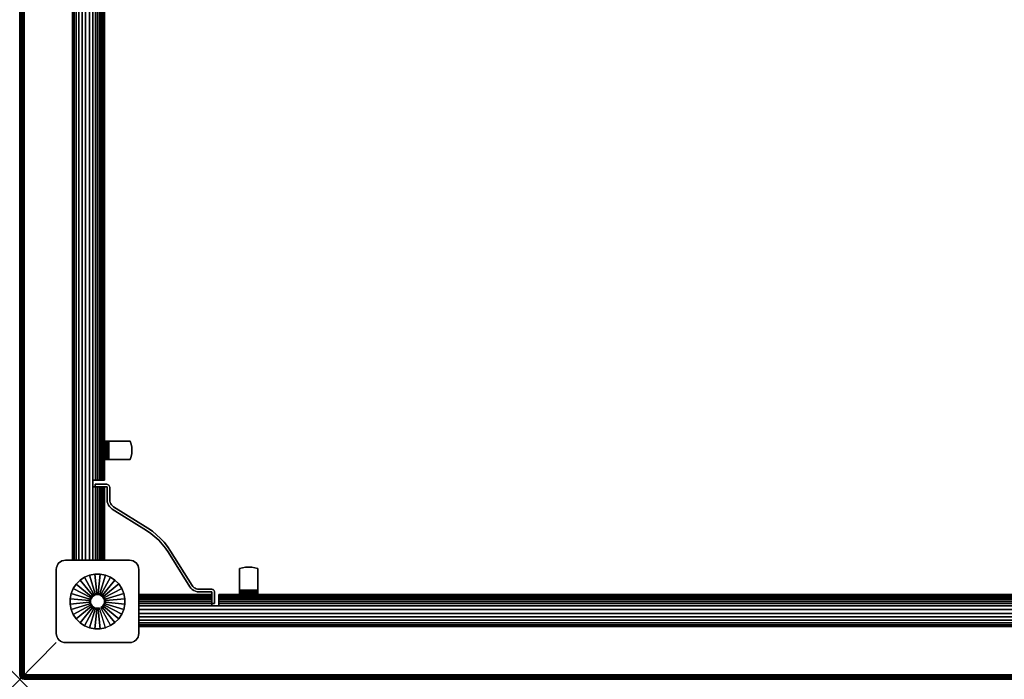
# Model space of a CAD drawing. Units: inches. Extents: x -0.2 to 54, y -36 to 0.
# Drawn here: x 0 to 26.9, y -36 to -18 of the extents above; entities that cross this region are included whole.
import ezdxf

# ---------------------------------------------------------------- set-up
doc = ezdxf.new("R2010")
doc.units = ezdxf.units.IN
doc.header["$MEASUREMENT"] = 0
doc.header["$PDMODE"] = 3
doc.header["$PDSIZE"] = 1
for name, color, linetype in [('A-FURN-3-NODE', 7, 'Continuous'), ('A-FURN-3-TABLE-WOOD-FRAME-HARDWARE', 251, 'Continuous'), ('A-FURN-3-TABLE-WOOD-FRAME-HORIZONTAL', 33, 'Continuous'), ('A-FURN-3-TABLE-WOOD-FRAME-VERTICAL', 33, 'Continuous'), ('A-FURN-3-TABLE-WOOD-LEG-GLIDE', 253, 'Continuous'), ('A-FURN-3-TABLE-WOOD-LEG-HORIZTONAL', 33, 'Continuous'), ('A-FURN-3-TABLE-WOOD-LEG-VERTICAL', 33, 'Continuous'), ('A-FURN-3-TABLE-WOOD-SURFACE-BOTTOM-BLACK', 251, 'Continuous'), ('A-FURN-3-TABLE-WOOD-SURFACE-EDGE-BLACK', 251, 'Continuous'), ('A-FURN-3-TABLE-WOOD-SURFACE-TOP-BLACK', 251, 'Continuous')]:
    doc.layers.add(name, color=color, linetype=linetype)

msp = doc.modelspace()

# ---------------------------------------------------------------- linework, layer by layer
at = {"layer": 'A-FURN-3-NODE'}
msp.add_point((0, -36), dxfattribs=at)
at = {"layer": 'A-FURN-3-TABLE-WOOD-FRAME-HARDWARE'}
for points, invisible_edges in [([(2.314, -29.5, 28.858), (2.374, -29.5, 28.858), (2.374, -29.5, 28.273), (2.314, -29.5, 28.273)], 1), ([(2.376, -29.5, 28.874), (2.374, -29.5, 28.858), (2.314, -29.5, 28.858), (2.318, -29.5, 28.89)], 10), ([(2.382, -29.5, 28.889), (2.376, -29.5, 28.874), (2.318, -29.5, 28.89), (2.33, -29.5, 28.919)], 10), ([(2.392, -29.5, 28.902), (2.382, -29.5, 28.889), (2.33, -29.5, 28.919), (2.35, -29.5, 28.944)], 10), ([(2.405, -29.5, 28.912), (2.392, -29.5, 28.902), (2.35, -29.5, 28.944), (2.375, -29.5, 28.964)], 10), ([(2.374, -30, 28.273), (2.374, -29.5, 28.273), (2.374, -29.5, 28.858), (2.374, -30, 28.858)], 1), ([(2.374, -29.582, 28.249), (2.374, -29.5, 28.273), (2.374, -30, 28.273), (2.374, -29.918, 28.249)], 10), ([(2.42, -29.5, 28.918), (2.405, -29.5, 28.912), (2.375, -29.5, 28.964), (2.404, -29.5, 28.976)], 10), ([(2.436, -29.5, 28.92), (2.42, -29.5, 28.918), (2.404, -29.5, 28.976), (2.436, -29.5, 28.98)], 10), ([(2.436, -29.5, 28.92), (2.436, -29.5, 28.98), (3.021, -29.5, 28.98), (3.021, -29.5, 28.92)], 1), ([(3.021, -29.5, 28.92), (3.021, -30, 28.92), (2.436, -30, 28.92), (2.436, -29.5, 28.92)], 1), ([(3.045, -29.918, 28.92), (3.021, -30, 28.92), (3.021, -29.5, 28.92), (3.045, -29.582, 28.92)], 10), ([(3.059, -29.835, 28.92), (3.045, -29.918, 28.92), (3.045, -29.582, 28.92), (3.059, -29.665, 28.92)], 10), ([(3.059, -29.665, 28.92), (3.059, -29.835, 28.92), (3.064, -29.75, 28.92)], 1), ([(2.318, -30, 28.89), (2.314, -30, 28.858), (2.374, -30, 28.858), (2.376, -30, 28.874)], 10), ([(2.374, -30, 28.858), (2.314, -30, 28.858), (2.314, -30, 28.273), (2.374, -30, 28.273)], 1), ([(2.33, -30, 28.919), (2.318, -30, 28.89), (2.376, -30, 28.874), (2.382, -30, 28.889)], 10), ([(2.35, -30, 28.944), (2.33, -30, 28.919), (2.382, -30, 28.889), (2.392, -30, 28.902)], 10), ([(2.375, -30, 28.964), (2.35, -30, 28.944), (2.392, -30, 28.902), (2.405, -30, 28.912)], 10), ([(2.404, -30, 28.976), (2.375, -30, 28.964), (2.405, -30, 28.912), (2.42, -30, 28.918)], 10), ([(2.436, -30, 28.98), (2.404, -30, 28.976), (2.42, -30, 28.918), (2.436, -30, 28.92)], 10), ([(2.436, -30, 28.98), (2.436, -30, 28.92), (3.021, -30, 28.92), (3.021, -30, 28.98)], 1), ([(2.378, -30.75, 28.188), (2.378, -30.678, 28.188), (2.065, -30.678, 28.188), (2.065, -30.75, 28.188)], 1), ([(2.065, -30.678, 25.813), (2.378, -30.678, 25.813), (2.378, -30.75, 25.813), (2.065, -30.75, 25.813)], 2), ([(2.399, -30.681, 28.188), (2.378, -30.678, 28.188), (2.378, -30.75, 28.188), (2.38, -30.75, 28.188)], 10), ([(2.378, -30.75, 25.813), (2.378, -30.678, 25.813), (2.399, -30.681, 25.813), (2.38, -30.75, 25.813)], 5), ([(2.418, -30.689, 28.188), (2.399, -30.681, 28.188), (2.38, -30.75, 28.188), (2.382, -30.751, 28.188)], 10), ([(2.38, -30.75, 25.813), (2.399, -30.681, 25.813), (2.418, -30.689, 25.813), (2.382, -30.751, 25.813)], 5), ([(2.434, -30.702, 28.188), (2.418, -30.689, 28.188), (2.382, -30.751, 28.188), (2.384, -30.752, 28.188)], 10), ([(2.382, -30.751, 25.813), (2.418, -30.689, 25.813), (2.434, -30.702, 25.813), (2.384, -30.752, 25.813)], 5), ([(2.447, -30.718, 28.188), (2.434, -30.702, 28.188), (2.384, -30.752, 28.188), (2.385, -30.754, 28.188)], 10), ([(2.384, -30.752, 25.813), (2.434, -30.702, 25.813), (2.447, -30.718, 25.813), (2.385, -30.754, 25.813)], 5), ([(2.455, -30.737, 28.188), (2.447, -30.718, 28.188), (2.385, -30.754, 28.188), (2.386, -30.756, 28.188)], 10), ([(2.385, -30.754, 25.813), (2.447, -30.718, 25.813), (2.455, -30.737, 25.813), (2.386, -30.756, 25.813)], 5), ([(2.458, -30.758, 28.188), (2.455, -30.737, 28.188), (2.386, -30.756, 28.188), (2.386, -30.758, 28.188)], 10), ([(2.386, -30.756, 25.813), (2.455, -30.737, 25.813), (2.458, -30.758, 25.813), (2.386, -30.758, 25.813)], 5), ([(2.386, -31.104, 28.188), (2.458, -31.104, 28.188), (2.458, -30.758, 28.188), (2.386, -30.758, 28.188)], 5), ([(2.458, -30.758, 25.813), (2.458, -31.104, 25.813), (2.386, -31.104, 25.813), (2.386, -30.758, 25.813)], 10), ([(2.461, -31.141, 28.188), (2.458, -31.104, 28.188), (2.386, -31.104, 28.188), (2.39, -31.153, 28.188)], 10), ([(2.386, -31.104, 25.813), (2.458, -31.104, 25.813), (2.461, -31.141, 25.813), (2.39, -31.153, 25.813)], 5), ([(2.471, -31.177, 28.188), (2.461, -31.141, 28.188), (2.39, -31.153, 28.188), (2.403, -31.201, 28.188)], 10), ([(2.39, -31.153, 25.813), (2.461, -31.141, 25.813), (2.471, -31.177, 25.813), (2.403, -31.201, 25.813)], 5), ([(2.486, -31.211, 28.188), (2.471, -31.177, 28.188), (2.403, -31.201, 28.188), (2.423, -31.246, 28.188)], 10), ([(2.403, -31.201, 25.813), (2.471, -31.177, 25.813), (2.486, -31.211, 25.813), (2.423, -31.246, 25.813)], 5), ([(2.507, -31.243, 28.188), (2.486, -31.211, 28.188), (2.423, -31.246, 28.188), (2.45, -31.288, 28.188)], 10), ([(2.423, -31.246, 25.813), (2.486, -31.211, 25.813), (2.507, -31.243, 25.813), (2.45, -31.288, 25.813)], 5), ([(2.532, -31.27, 28.188), (2.507, -31.243, 28.188), (2.45, -31.288, 28.188), (2.485, -31.323, 28.188)], 10), ([(2.45, -31.288, 25.813), (2.507, -31.243, 25.813), (2.532, -31.27, 25.813), (2.485, -31.323, 25.813)], 5), ([(2.562, -31.292, 28.188), (2.532, -31.27, 28.188), (2.485, -31.323, 28.188), (2.524, -31.353, 28.188)], 10), ([(2.485, -31.323, 25.813), (2.532, -31.27, 25.813), (2.562, -31.292, 25.813), (2.524, -31.353, 25.813)], 5), ([(3.463, -31.94, 28.188), (3.501, -31.879, 28.188), (2.562, -31.292, 28.188), (2.524, -31.353, 28.188)], 5), ([(2.562, -31.292, 25.813), (3.501, -31.879, 25.813), (3.463, -31.94, 25.813), (2.524, -31.353, 25.813)], 10), ([(3.623, -31.961, 28.188), (3.501, -31.879, 28.188), (3.463, -31.94, 28.188), (3.58, -32.019, 28.188)], 10), ([(3.463, -31.94, 25.813), (3.501, -31.879, 25.813), (3.623, -31.961, 25.813), (3.58, -32.019, 25.813)], 5), ([(3.738, -32.053, 28.188), (3.623, -31.961, 28.188), (3.58, -32.019, 28.188), (3.691, -32.108, 28.188)], 10), ([(3.58, -32.019, 25.813), (3.623, -31.961, 25.813), (3.738, -32.053, 25.813), (3.691, -32.108, 25.813)], 5), ([(3.846, -32.154, 28.188), (3.738, -32.053, 28.188), (3.691, -32.108, 28.188), (3.796, -32.204, 28.188)], 10), ([(3.691, -32.108, 25.813), (3.738, -32.053, 25.813), (3.846, -32.154, 25.813), (3.796, -32.204, 25.813)], 5), ([(3.947, -32.262, 28.188), (3.846, -32.154, 28.188), (3.796, -32.204, 28.188), (3.892, -32.309, 28.188)], 10), ([(3.796, -32.204, 25.813), (3.846, -32.154, 25.813), (3.947, -32.262, 25.813), (3.892, -32.309, 25.813)], 5), ([(4.039, -32.377, 28.188), (3.947, -32.262, 28.188), (3.892, -32.309, 28.188), (3.981, -32.42, 28.188)], 10), ([(3.892, -32.309, 25.813), (3.947, -32.262, 25.813), (4.039, -32.377, 25.813), (3.981, -32.42, 25.813)], 5), ([(4.121, -32.499, 28.188), (4.039, -32.377, 28.188), (3.981, -32.42, 28.188), (4.06, -32.537, 28.188)], 10), ([(3.981, -32.42, 25.813), (4.039, -32.377, 25.813), (4.121, -32.499, 25.813), (4.06, -32.537, 25.813)], 5), ([(4.647, -33.476, 28.188), (4.708, -33.438, 28.188), (4.121, -32.499, 28.188), (4.06, -32.537, 28.188)], 5), ([(4.121, -32.499, 25.813), (4.708, -33.438, 25.813), (4.647, -33.476, 25.813), (4.06, -32.537, 25.813)], 10), ([(6.418, -32.955, 28.92), (6.5, -32.979, 28.92), (6, -32.979, 28.92), (6.082, -32.955, 28.92)], 10), ([(6, -33.564, 28.92), (6, -33.564, 28.98), (6, -32.979, 28.98), (6, -32.979, 28.92)], 1), ([(6, -32.979, 28.92), (6.5, -32.979, 28.92), (6.5, -33.564, 28.92), (6, -33.564, 28.92)], 1), ([(6.335, -32.941, 28.92), (6.418, -32.955, 28.92), (6.082, -32.955, 28.92), (6.165, -32.941, 28.92)], 10), ([(6.165, -32.941, 28.92), (6.335, -32.941, 28.92), (6.25, -32.936, 28.92)], 1), ([(6.5, -33.564, 28.98), (6.5, -33.564, 28.92), (6.5, -32.979, 28.92), (6.5, -32.979, 28.98)], 1), ([(4.73, -33.468, 28.188), (4.708, -33.438, 28.188), (4.647, -33.476, 28.188), (4.677, -33.515, 28.188)], 10), ([(4.647, -33.476, 25.813), (4.708, -33.438, 25.813), (4.73, -33.468, 25.813), (4.677, -33.515, 25.813)], 5), ([(4.757, -33.493, 28.188), (4.73, -33.468, 28.188), (4.677, -33.515, 28.188), (4.712, -33.55, 28.188)], 10), ([(4.677, -33.515, 25.813), (4.73, -33.468, 25.813), (4.757, -33.493, 25.813), (4.712, -33.55, 25.813)], 5), ([(4.789, -33.514, 28.188), (4.757, -33.493, 28.188), (4.712, -33.55, 28.188), (4.754, -33.577, 28.188)], 10), ([(4.712, -33.55, 25.813), (4.757, -33.493, 25.813), (4.789, -33.514, 25.813), (4.754, -33.577, 25.813)], 5), ([(4.823, -33.529, 28.188), (4.789, -33.514, 28.188), (4.754, -33.577, 28.188), (4.799, -33.597, 28.188)], 10), ([(4.754, -33.577, 25.813), (4.789, -33.514, 25.813), (4.823, -33.529, 25.813), (4.799, -33.597, 25.813)], 5), ([(4.859, -33.539, 28.188), (4.823, -33.529, 28.188), (4.799, -33.597, 28.188), (4.847, -33.61, 28.188)], 10), ([(4.799, -33.597, 25.813), (4.823, -33.529, 25.813), (4.859, -33.539, 25.813), (4.847, -33.61, 25.813)], 5), ([(4.896, -33.542, 28.188), (4.859, -33.539, 28.188), (4.847, -33.61, 28.188), (4.896, -33.614, 28.188)], 10), ([(4.847, -33.61, 25.813), (4.859, -33.539, 25.813), (4.896, -33.542, 25.813), (4.896, -33.614, 25.813)], 5), ([(5.242, -33.614, 28.188), (5.242, -33.542, 28.188), (4.896, -33.542, 28.188), (4.896, -33.614, 28.188)], 5), ([(4.896, -33.542, 25.813), (5.242, -33.542, 25.813), (5.242, -33.614, 25.813), (4.896, -33.614, 25.813)], 10), ([(5.263, -33.545, 28.188), (5.242, -33.542, 28.188), (5.242, -33.614, 28.188), (5.244, -33.614, 28.188)], 10), ([(5.242, -33.614, 25.813), (5.242, -33.542, 25.813), (5.263, -33.545, 25.813), (5.244, -33.614, 25.813)], 5), ([(5.282, -33.553, 28.188), (5.263, -33.545, 28.188), (5.244, -33.614, 28.188), (5.246, -33.615, 28.188)], 10), ([(5.244, -33.614, 25.813), (5.263, -33.545, 25.813), (5.282, -33.553, 25.813), (5.246, -33.615, 25.813)], 5), ([(5.298, -33.566, 28.188), (5.282, -33.553, 28.188), (5.246, -33.615, 28.188), (5.248, -33.616, 28.188)], 10), ([(5.246, -33.615, 25.813), (5.282, -33.553, 25.813), (5.298, -33.566, 25.813), (5.248, -33.616, 25.813)], 5), ([(5.311, -33.582, 28.188), (5.298, -33.566, 28.188), (5.248, -33.616, 28.188), (5.249, -33.618, 28.188)], 10), ([(5.248, -33.616, 25.813), (5.298, -33.566, 25.813), (5.311, -33.582, 25.813), (5.249, -33.618, 25.813)], 5), ([(5.319, -33.601, 28.188), (5.311, -33.582, 28.188), (5.249, -33.618, 28.188), (5.25, -33.62, 28.188)], 10), ([(5.249, -33.618, 25.813), (5.311, -33.582, 25.813), (5.319, -33.601, 25.813), (5.25, -33.62, 25.813)], 5), ([(5.322, -33.622, 28.188), (5.319, -33.601, 28.188), (5.25, -33.62, 28.188), (5.25, -33.622, 28.188)], 10), ([(5.25, -33.62, 25.813), (5.319, -33.601, 25.813), (5.322, -33.622, 25.813), (5.25, -33.622, 25.813)], 5), ([(6, -33.564, 28.92), (6, -33.58, 28.918), (6, -33.596, 28.976), (6, -33.564, 28.98)], 10), ([(6, -33.58, 28.918), (6, -33.595, 28.912), (6, -33.625, 28.964), (6, -33.596, 28.976)], 10), ([(6, -33.595, 28.912), (6, -33.608, 28.902), (6, -33.65, 28.944), (6, -33.625, 28.964)], 10), ([(6.5, -33.564, 28.98), (6.5, -33.596, 28.976), (6.5, -33.58, 28.918), (6.5, -33.564, 28.92)], 10), ([(6.5, -33.596, 28.976), (6.5, -33.625, 28.964), (6.5, -33.595, 28.912), (6.5, -33.58, 28.918)], 10), ([(6.5, -33.625, 28.964), (6.5, -33.65, 28.944), (6.5, -33.608, 28.902), (6.5, -33.595, 28.912)], 10), ([(5.25, -33.935, 28.188), (5.322, -33.935, 28.188), (5.322, -33.622, 28.188), (5.25, -33.622, 28.188)], 4), ([(5.322, -33.622, 25.813), (5.322, -33.935, 25.813), (5.25, -33.935, 25.813), (5.25, -33.622, 25.813)], 8), ([(6, -33.608, 28.902), (6, -33.618, 28.889), (6, -33.67, 28.919), (6, -33.65, 28.944)], 10), ([(6, -33.618, 28.889), (6, -33.624, 28.874), (6, -33.682, 28.89), (6, -33.67, 28.919)], 10), ([(6, -33.624, 28.874), (6, -33.626, 28.858), (6, -33.686, 28.858), (6, -33.682, 28.89)], 10), ([(6, -33.686, 28.858), (6, -33.626, 28.858), (6, -33.626, 28.273), (6, -33.686, 28.273)], 1), ([(6.5, -33.626, 28.273), (6, -33.626, 28.273), (6, -33.626, 28.858), (6.5, -33.626, 28.858)], 1), ([(6.082, -33.626, 28.249), (6, -33.626, 28.273), (6.5, -33.626, 28.273), (6.418, -33.626, 28.249)], 10), ([(6.5, -33.65, 28.944), (6.5, -33.67, 28.919), (6.5, -33.618, 28.889), (6.5, -33.608, 28.902)], 10), ([(6.5, -33.67, 28.919), (6.5, -33.682, 28.89), (6.5, -33.624, 28.874), (6.5, -33.618, 28.889)], 10), ([(6.5, -33.682, 28.89), (6.5, -33.686, 28.858), (6.5, -33.626, 28.858), (6.5, -33.624, 28.874)], 10), ([(6.5, -33.626, 28.858), (6.5, -33.686, 28.858), (6.5, -33.686, 28.273), (6.5, -33.626, 28.273)], 1)]:
    msp.add_3dface(points, dxfattribs=dict(at, invisible_edges=invisible_edges))
for points in [[(2.065, -30.75, 28.188), (2.065, -30.678, 28.188), (2.065, -30.678, 25.813), (2.065, -30.75, 25.813)], [(5.25, -33.935, 25.813), (5.322, -33.935, 25.813), (5.322, -33.935, 28.188), (5.25, -33.935, 28.188)]]:
    msp.add_3dface(points, dxfattribs=at)
at = {"layer": 'A-FURN-3-TABLE-WOOD-FRAME-HORIZONTAL'}
for points in [[(1.439, -3.25, 29), (1.439, -3.25, 25.438), (1.439, -32.75, 25.438), (1.439, -32.75, 29)], [(2.314, -30.562, 25.438), (2.314, -5.438, 25.438), (2.314, -5.438, 29), (2.314, -30.562, 29)], [(2.314, -30.75, 29), (2.314, -32.75, 29), (2.314, -32.75, 25.438), (2.314, -30.75, 25.438)], [(3.25, -33.686, 29), (5.25, -33.686, 29), (5.25, -33.686, 25.438), (3.25, -33.686, 25.438)], [(48.562, -33.686, 25.438), (5.438, -33.686, 25.438), (5.438, -33.686, 29), (48.562, -33.686, 29)], [(3.25, -34.561, 29), (3.25, -34.561, 25.438), (50.75, -34.561, 25.438), (50.75, -34.561, 29)]]:
    msp.add_3dface(points, dxfattribs=at)
at = {"layer": 'A-FURN-3-TABLE-WOOD-FRAME-VERTICAL'}
for points, invisible_edges in [([(2.314, -30.562, 25.438), (2.314, -30.562, 29), (2.001, -30.562, 29), (2.001, -30.562, 25.018)], 8), ([(2.001, -30.562, 25.018), (2.067, -30.562, 25.044), (2.308, -30.562, 25.368), (2.314, -30.562, 25.438)], 10), ([(2.292, -30.562, 25.3), (2.308, -30.562, 25.368), (2.067, -30.562, 25.044), (2.127, -30.562, 25.079)], 10), ([(2.127, -30.562, 25.079), (2.181, -30.562, 25.123), (2.264, -30.562, 25.235), (2.292, -30.562, 25.3)], 10), ([(2.181, -30.562, 25.123), (2.227, -30.562, 25.176), (2.264, -30.562, 25.235)], 8), ([(2.001, -30.75, 29), (2.314, -30.75, 29), (2.314, -30.75, 25.438), (2.001, -30.75, 25.018)], 4), ([(2.001, -30.75, 25.018), (2.314, -30.75, 25.438), (2.308, -30.75, 25.368), (2.067, -30.75, 25.044)], 5), ([(2.067, -30.75, 25.044), (2.308, -30.75, 25.368), (2.292, -30.75, 25.3), (2.127, -30.75, 25.079)], 5), ([(2.127, -30.75, 25.079), (2.292, -30.75, 25.3), (2.264, -30.75, 25.235), (2.181, -30.75, 25.123)], 5), ([(2.181, -30.75, 25.123), (2.264, -30.75, 25.235), (2.227, -30.75, 25.176)], 1), ([(5.25, -33.686, 25.438), (5.25, -33.686, 29), (5.25, -33.999, 29), (5.25, -33.999, 25.018)], 8), ([(5.25, -33.999, 25.018), (5.25, -33.933, 25.044), (5.25, -33.692, 25.368), (5.25, -33.686, 25.438)], 10), ([(5.25, -33.708, 25.3), (5.25, -33.692, 25.368), (5.25, -33.933, 25.044), (5.25, -33.873, 25.079)], 10), ([(5.25, -33.873, 25.079), (5.25, -33.819, 25.123), (5.25, -33.736, 25.235), (5.25, -33.708, 25.3)], 10), ([(5.25, -33.819, 25.123), (5.25, -33.773, 25.176), (5.25, -33.736, 25.235)], 8), ([(5.438, -33.999, 29), (5.438, -33.686, 29), (5.438, -33.686, 25.438), (5.438, -33.999, 25.018)], 4), ([(5.438, -33.999, 25.018), (5.438, -33.686, 25.438), (5.438, -33.692, 25.368), (5.438, -33.933, 25.044)], 5), ([(5.438, -33.933, 25.044), (5.438, -33.692, 25.368), (5.438, -33.708, 25.3), (5.438, -33.873, 25.079)], 5), ([(5.438, -33.873, 25.079), (5.438, -33.708, 25.3), (5.438, -33.736, 25.235), (5.438, -33.819, 25.123)], 5), ([(5.438, -33.819, 25.123), (5.438, -33.736, 25.235), (5.438, -33.773, 25.176)], 1)]:
    msp.add_3dface(points, dxfattribs=dict(at, invisible_edges=invisible_edges))
for points in [[(2.001, -30.75, 25.018), (2.001, -30.562, 25.018), (2.001, -30.562, 29), (2.001, -30.75, 29)], [(5.438, -33.999, 25.018), (5.25, -33.999, 25.018), (5.25, -33.999, 29), (5.438, -33.999, 29)]]:
    msp.add_3dface(points, dxfattribs=at)
at = {"layer": 'A-FURN-3-TABLE-WOOD-LEG-GLIDE'}
for points, invisible_edges in [([(1.378, -33.803), (1.407, -33.659), (2.341, -33.157), (2.477, -33.213)], 10), ([(1.379, -33.95), (1.378, -33.803), (2.477, -33.213), (2.6, -33.294)], 10), ([(1.408, -34.094), (1.379, -33.95), (2.6, -33.294), (2.704, -33.398)], 10), ([(1.407, -33.659), (1.463, -33.523), (2.197, -33.128), (2.341, -33.157)], 10), ([(1.463, -33.523), (1.544, -33.4), (2.05, -33.129), (2.197, -33.128)], 10), ([(1.544, -33.4), (1.648, -33.296), (1.906, -33.158), (2.05, -33.129)], 10), ([(1.648, -33.296), (1.77, -33.214), (1.77, -33.214), (1.906, -33.158)], 8), ([(1.464, -34.23), (1.408, -34.094), (2.704, -33.398), (2.786, -33.52)], 10), ([(1.546, -34.352), (1.464, -34.23), (2.786, -33.52), (2.842, -33.656)], 10), ([(1.65, -34.456), (1.546, -34.352), (2.842, -33.656), (2.871, -33.8)], 10), ([(1.773, -34.537), (1.65, -34.456), (2.871, -33.8), (2.872, -33.947)], 10), ([(1.909, -34.593), (1.773, -34.537), (2.872, -33.947), (2.843, -34.091)], 10), ([(2.053, -34.622), (1.909, -34.593), (2.843, -34.091), (2.787, -34.227)], 10), ([(2.2, -34.621), (2.053, -34.622), (2.787, -34.227), (2.706, -34.35)], 10), ([(2.344, -34.592), (2.2, -34.621), (2.706, -34.35), (2.602, -34.454)], 10), ([(2.48, -34.536), (2.344, -34.592), (2.602, -34.454), (2.48, -34.536)], 2)]:
    msp.add_3dface(points, dxfattribs=dict(at, invisible_edges=invisible_edges))
at = {"layer": 'A-FURN-3-TABLE-WOOD-LEG-HORIZTONAL'}
for points, invisible_edges in [([(1.073, -32.823, 0.625), (1.111, -32.792, 0.625), (1.111, -34.958, 0.625), (1.073, -34.927, 0.625)], 10), ([(1.154, -34.981, 0.625), (1.111, -34.958, 0.625), (1.111, -32.792, 0.625), (1.154, -32.769, 0.625)], 10), ([(1.154, -32.769, 0.625), (1.201, -32.755, 0.625), (1.201, -34.995, 0.625), (1.154, -34.981, 0.625)], 10), ([(1.25, -35, 0.625), (1.201, -34.995, 0.625), (1.201, -32.755, 0.625), (1.25, -32.75, 0.625)], 10), ([(1.25, -35, 0.625), (1.25, -32.75, 0.625), (3, -32.75, 0.625), (3, -35, 0.625)], 5), ([(3, -32.75, 0.625), (3.049, -32.755, 0.625), (3.049, -34.995, 0.625), (3, -35, 0.625)], 10), ([(3.096, -34.981, 0.625), (3.049, -34.995, 0.625), (3.049, -32.755, 0.625), (3.096, -32.769, 0.625)], 10), ([(3.096, -32.769, 0.625), (3.139, -32.792, 0.625), (3.139, -34.958, 0.625), (3.096, -34.981, 0.625)], 10), ([(3.177, -34.927, 0.625), (3.139, -34.958, 0.625), (3.139, -32.792, 0.625), (3.177, -32.823, 0.625)], 10), ([(1, -33, 0.625), (1.005, -32.951, 0.625), (1.005, -34.799, 0.625), (1, -34.75, 0.625)], 2), ([(1.019, -34.846, 0.625), (1.005, -34.799, 0.625), (1.005, -32.951, 0.625), (1.019, -32.904, 0.625)], 10), ([(1.019, -32.904, 0.625), (1.042, -32.861, 0.625), (1.042, -34.889, 0.625), (1.019, -34.846, 0.625)], 10), ([(1.073, -34.927, 0.625), (1.042, -34.889, 0.625), (1.042, -32.861, 0.625), (1.073, -32.823, 0.625)], 10), ([(3.177, -32.823, 0.625), (3.208, -32.861, 0.625), (3.208, -34.889, 0.625), (3.177, -34.927, 0.625)], 10), ([(3.231, -34.846, 0.625), (3.208, -34.889, 0.625), (3.208, -32.861, 0.625), (3.231, -32.904, 0.625)], 10), ([(3.231, -32.904, 0.625), (3.245, -32.951, 0.625), (3.245, -34.799, 0.625), (3.231, -34.846, 0.625)], 10), ([(3.25, -34.75, 0.625), (3.245, -34.799, 0.625), (3.245, -32.951, 0.625), (3.25, -33, 0.625)], 2)]:
    msp.add_3dface(points, dxfattribs=dict(at, invisible_edges=invisible_edges))
at = {"layer": 'A-FURN-3-TABLE-WOOD-SURFACE-BOTTOM-BLACK'}
msp.add_3dface([(0.118, -0.118, 29), (53.882, -0.118, 29), (53.882, -35.882, 29), (0.118, -35.882, 29)], dxfattribs=at)
at = {"layer": 'A-FURN-3-TABLE-WOOD-SURFACE-TOP-BLACK'}
msp.add_3dface([(0.118, -35.882, 30), (53.882, -35.882, 30), (53.882, -0.118, 30), (0.118, -0.118, 30)], dxfattribs=at)

# ---------------------------------------------------------------- meshes
at = {"layer": 'A-FURN-3-TABLE-WOOD-FRAME-HARDWARE'}
mesh = msp.add_polymesh((2, 7), dxfattribs=at)
for k, corner in enumerate([(2.436, -29.5, 28.98), (2.404, -29.5, 28.976), (2.375, -29.5, 28.964), (2.35, -29.5, 28.944), (2.33, -29.5, 28.919), (2.318, -29.5, 28.89), (2.314, -29.5, 28.858), (2.436, -30, 28.98), (2.404, -30, 28.976), (2.375, -30, 28.964), (2.35, -30, 28.944), (2.33, -30, 28.919), (2.318, -30, 28.89), (2.314, -30, 28.858)]):
    mesh.set_mesh_vertex(divmod(k, 7), corner)
mesh = msp.add_polymesh((2, 7), dxfattribs=at)
for k, corner in enumerate([(2.374, -29.5, 28.273), (2.374, -29.582, 28.249), (2.374, -29.665, 28.235), (2.374, -29.75, 28.23), (2.374, -29.835, 28.235), (2.374, -29.918, 28.249), (2.374, -30, 28.273), (2.314, -29.5, 28.273), (2.314, -29.582, 28.249), (2.314, -29.665, 28.235), (2.314, -29.75, 28.23), (2.314, -29.835, 28.235), (2.314, -29.918, 28.249), (2.314, -30, 28.273)]):
    mesh.set_mesh_vertex(divmod(k, 7), corner)
mesh = msp.add_polymesh((2, 7), dxfattribs=at)
for k, corner in enumerate([(2.436, -30, 28.92), (2.42, -30, 28.918), (2.405, -30, 28.912), (2.392, -30, 28.902), (2.382, -30, 28.889), (2.376, -30, 28.874), (2.374, -30, 28.858), (2.436, -29.5, 28.92), (2.42, -29.5, 28.918), (2.405, -29.5, 28.912), (2.392, -29.5, 28.902), (2.382, -29.5, 28.889), (2.376, -29.5, 28.874), (2.374, -29.5, 28.858)]):
    mesh.set_mesh_vertex(divmod(k, 7), corner)
mesh = msp.add_polymesh((2, 7), dxfattribs=at)
for k, corner in enumerate([(3.021, -30, 28.92), (3.045, -29.918, 28.92), (3.059, -29.835, 28.92), (3.064, -29.75, 28.92), (3.059, -29.665, 28.92), (3.045, -29.582, 28.92), (3.021, -29.5, 28.92), (3.021, -30, 28.98), (3.045, -29.918, 28.98), (3.059, -29.835, 28.98), (3.064, -29.75, 28.98), (3.059, -29.665, 28.98), (3.045, -29.582, 28.98), (3.021, -29.5, 28.98)]):
    mesh.set_mesh_vertex(divmod(k, 7), corner)
mesh = msp.add_polymesh((2, 37), dxfattribs=at)
for k, corner in enumerate([(5.322, -33.935, 25.813), (5.322, -33.622, 25.813), (5.319, -33.601, 25.813), (5.311, -33.582, 25.813), (5.298, -33.566, 25.813), (5.282, -33.553, 25.813), (5.263, -33.545, 25.813), (5.242, -33.542, 25.813), (4.896, -33.542, 25.813), (4.859, -33.539, 25.813), (4.823, -33.529, 25.813), (4.789, -33.514, 25.813), (4.757, -33.493, 25.813), (4.73, -33.468, 25.813), (4.708, -33.438, 25.813), (4.121, -32.499, 25.813), (4.039, -32.377, 25.813), (3.947, -32.262, 25.813), (3.846, -32.154, 25.813), (3.738, -32.053, 25.813), (3.623, -31.961, 25.813), (3.501, -31.879, 25.813), (2.562, -31.292, 25.813), (2.532, -31.27, 25.813), (2.507, -31.243, 25.813), (2.486, -31.211, 25.813), (2.471, -31.177, 25.813), (2.461, -31.141, 25.813), (2.458, -31.104, 25.813), (2.458, -30.758, 25.813), (2.455, -30.737, 25.813), (2.447, -30.718, 25.813), (2.434, -30.702, 25.813), (2.418, -30.689, 25.813), (2.399, -30.681, 25.813), (2.378, -30.678, 25.813), (2.065, -30.678, 25.813), (5.322, -33.935, 28.188), (5.322, -33.622, 28.188), (5.319, -33.601, 28.188), (5.311, -33.582, 28.188), (5.298, -33.566, 28.188), (5.282, -33.553, 28.188), (5.263, -33.545, 28.188), (5.242, -33.542, 28.188), (4.896, -33.542, 28.188), (4.859, -33.539, 28.188), (4.823, -33.529, 28.188), (4.789, -33.514, 28.188), (4.757, -33.493, 28.188), (4.73, -33.468, 28.188), (4.708, -33.438, 28.188), (4.121, -32.499, 28.188), (4.039, -32.377, 28.188), (3.947, -32.262, 28.188), (3.846, -32.154, 28.188), (3.738, -32.053, 28.188), (3.623, -31.961, 28.188), (3.501, -31.879, 28.188), (2.562, -31.292, 28.188), (2.532, -31.27, 28.188), (2.507, -31.243, 28.188), (2.486, -31.211, 28.188), (2.471, -31.177, 28.188), (2.461, -31.141, 28.188), (2.458, -31.104, 28.188), (2.458, -30.758, 28.188), (2.455, -30.737, 28.188), (2.447, -30.718, 28.188), (2.434, -30.702, 28.188), (2.418, -30.689, 28.188), (2.399, -30.681, 28.188), (2.378, -30.678, 28.188), (2.065, -30.678, 28.188)]):
    mesh.set_mesh_vertex(divmod(k, 37), corner)
mesh = msp.add_polymesh((2, 37), dxfattribs=at)
for k, corner in enumerate([(5.25, -33.935, 28.188), (5.25, -33.622, 28.188), (5.25, -33.62, 28.188), (5.249, -33.618, 28.188), (5.248, -33.616, 28.188), (5.246, -33.615, 28.188), (5.244, -33.614, 28.188), (5.242, -33.614, 28.188), (4.896, -33.614, 28.188), (4.847, -33.61, 28.188), (4.799, -33.597, 28.188), (4.754, -33.577, 28.188), (4.712, -33.55, 28.188), (4.677, -33.515, 28.188), (4.647, -33.476, 28.188), (4.06, -32.537, 28.188), (3.981, -32.42, 28.188), (3.892, -32.309, 28.188), (3.796, -32.204, 28.188), (3.691, -32.108, 28.188), (3.58, -32.019, 28.188), (3.463, -31.94, 28.188), (2.524, -31.353, 28.188), (2.485, -31.323, 28.188), (2.45, -31.288, 28.188), (2.423, -31.246, 28.188), (2.403, -31.201, 28.188), (2.39, -31.153, 28.188), (2.386, -31.104, 28.188), (2.386, -30.758, 28.188), (2.386, -30.756, 28.188), (2.385, -30.754, 28.188), (2.384, -30.752, 28.188), (2.382, -30.751, 28.188), (2.38, -30.75, 28.188), (2.378, -30.75, 28.188), (2.065, -30.75, 28.188), (5.25, -33.935, 25.813), (5.25, -33.622, 25.813), (5.25, -33.62, 25.813), (5.249, -33.618, 25.813), (5.248, -33.616, 25.813), (5.246, -33.615, 25.813), (5.244, -33.614, 25.813), (5.242, -33.614, 25.813), (4.896, -33.614, 25.813), (4.847, -33.61, 25.813), (4.799, -33.597, 25.813), (4.754, -33.577, 25.813), (4.712, -33.55, 25.813), (4.677, -33.515, 25.813), (4.647, -33.476, 25.813), (4.06, -32.537, 25.813), (3.981, -32.42, 25.813), (3.892, -32.309, 25.813), (3.796, -32.204, 25.813), (3.691, -32.108, 25.813), (3.58, -32.019, 25.813), (3.463, -31.94, 25.813), (2.524, -31.353, 25.813), (2.485, -31.323, 25.813), (2.45, -31.288, 25.813), (2.423, -31.246, 25.813), (2.403, -31.201, 25.813), (2.39, -31.153, 25.813), (2.386, -31.104, 25.813), (2.386, -30.758, 25.813), (2.386, -30.756, 25.813), (2.385, -30.754, 25.813), (2.384, -30.752, 25.813), (2.382, -30.751, 25.813), (2.38, -30.75, 25.813), (2.378, -30.75, 25.813), (2.065, -30.75, 25.813)]):
    mesh.set_mesh_vertex(divmod(k, 37), corner)
mesh = msp.add_polymesh((2, 7), dxfattribs=at)
for k, corner in enumerate([(6.5, -32.979, 28.92), (6.418, -32.955, 28.92), (6.335, -32.941, 28.92), (6.25, -32.936, 28.92), (6.165, -32.941, 28.92), (6.082, -32.955, 28.92), (6, -32.979, 28.92), (6.5, -32.979, 28.98), (6.418, -32.955, 28.98), (6.335, -32.941, 28.98), (6.25, -32.936, 28.98), (6.165, -32.941, 28.98), (6.082, -32.955, 28.98), (6, -32.979, 28.98)]):
    mesh.set_mesh_vertex(divmod(k, 7), corner)
mesh = msp.add_polymesh((2, 7), dxfattribs=at)
for k, corner in enumerate([(6, -33.564, 28.98), (6, -33.596, 28.976), (6, -33.625, 28.964), (6, -33.65, 28.944), (6, -33.67, 28.919), (6, -33.682, 28.89), (6, -33.686, 28.858), (6.5, -33.564, 28.98), (6.5, -33.596, 28.976), (6.5, -33.625, 28.964), (6.5, -33.65, 28.944), (6.5, -33.67, 28.919), (6.5, -33.682, 28.89), (6.5, -33.686, 28.858)]):
    mesh.set_mesh_vertex(divmod(k, 7), corner)
mesh = msp.add_polymesh((2, 7), dxfattribs=at)
for k, corner in enumerate([(6.5, -33.564, 28.92), (6.5, -33.58, 28.918), (6.5, -33.595, 28.912), (6.5, -33.608, 28.902), (6.5, -33.618, 28.889), (6.5, -33.624, 28.874), (6.5, -33.626, 28.858), (6, -33.564, 28.92), (6, -33.58, 28.918), (6, -33.595, 28.912), (6, -33.608, 28.902), (6, -33.618, 28.889), (6, -33.624, 28.874), (6, -33.626, 28.858)]):
    mesh.set_mesh_vertex(divmod(k, 7), corner)
mesh = msp.add_polymesh((2, 7), dxfattribs=at)
for k, corner in enumerate([(6, -33.626, 28.273), (6.082, -33.626, 28.249), (6.165, -33.626, 28.235), (6.25, -33.626, 28.23), (6.335, -33.626, 28.235), (6.418, -33.626, 28.249), (6.5, -33.626, 28.273), (6, -33.686, 28.273), (6.082, -33.686, 28.249), (6.165, -33.686, 28.235), (6.25, -33.686, 28.23), (6.335, -33.686, 28.235), (6.418, -33.686, 28.249), (6.5, -33.686, 28.273)]):
    mesh.set_mesh_vertex(divmod(k, 7), corner)
at = {"layer": 'A-FURN-3-TABLE-WOOD-FRAME-HORIZONTAL'}
mesh = msp.add_polymesh((2, 9), dxfattribs=at)
for k, corner in enumerate([(1.439, -3.25, 25.438), (1.451, -3.25, 25.337), (1.485, -3.25, 25.241), (1.541, -3.25, 25.156), (1.615, -3.25, 25.087), (1.703, -3.25, 25.036), (1.8, -3.25, 25.007), (1.902, -3.25, 25.001), (2.001, -3.25, 25.018), (1.439, -32.75, 25.438), (1.451, -32.75, 25.337), (1.485, -32.75, 25.241), (1.541, -32.75, 25.156), (1.615, -32.75, 25.087), (1.703, -32.75, 25.036), (1.8, -32.75, 25.007), (1.902, -32.75, 25.001), (2.001, -32.75, 25.018)]):
    mesh.set_mesh_vertex(divmod(k, 9), corner)
mesh = msp.add_polymesh((2, 9), dxfattribs=at)
for k, corner in enumerate([(2.314, -30.562, 25.438), (2.308, -30.562, 25.368), (2.292, -30.562, 25.3), (2.264, -30.562, 25.235), (2.227, -30.562, 25.176), (2.181, -30.562, 25.123), (2.127, -30.562, 25.079), (2.067, -30.562, 25.044), (2.001, -30.562, 25.018), (2.314, -5.438, 25.438), (2.308, -5.438, 25.368), (2.292, -5.438, 25.3), (2.264, -5.438, 25.235), (2.227, -5.438, 25.176), (2.181, -5.438, 25.123), (2.127, -5.438, 25.079), (2.067, -5.438, 25.044), (2.001, -5.438, 25.018)]):
    mesh.set_mesh_vertex(divmod(k, 9), corner)
mesh = msp.add_polymesh((2, 9), dxfattribs=at)
for k, corner in enumerate([(2.314, -32.75, 25.438), (2.308, -32.75, 25.368), (2.292, -32.75, 25.3), (2.264, -32.75, 25.235), (2.227, -32.75, 25.176), (2.181, -32.75, 25.123), (2.127, -32.75, 25.079), (2.067, -32.75, 25.044), (2.001, -32.75, 25.018), (2.314, -30.75, 25.438), (2.308, -30.75, 25.368), (2.292, -30.75, 25.3), (2.264, -30.75, 25.235), (2.227, -30.75, 25.176), (2.181, -30.75, 25.123), (2.127, -30.75, 25.079), (2.067, -30.75, 25.044), (2.001, -30.75, 25.018)]):
    mesh.set_mesh_vertex(divmod(k, 9), corner)
mesh = msp.add_polymesh((2, 9), dxfattribs=at)
for k, corner in enumerate([(5.25, -33.686, 25.438), (5.25, -33.692, 25.368), (5.25, -33.708, 25.3), (5.25, -33.736, 25.235), (5.25, -33.773, 25.176), (5.25, -33.819, 25.123), (5.25, -33.873, 25.079), (5.25, -33.933, 25.044), (5.25, -33.999, 25.018), (3.25, -33.686, 25.438), (3.25, -33.692, 25.368), (3.25, -33.708, 25.3), (3.25, -33.736, 25.235), (3.25, -33.773, 25.176), (3.25, -33.819, 25.123), (3.25, -33.873, 25.079), (3.25, -33.933, 25.044), (3.25, -33.999, 25.018)]):
    mesh.set_mesh_vertex(divmod(k, 9), corner)
mesh = msp.add_polymesh((2, 9), dxfattribs=at)
for k, corner in enumerate([(48.562, -33.686, 25.438), (48.562, -33.692, 25.368), (48.562, -33.708, 25.3), (48.562, -33.736, 25.235), (48.562, -33.773, 25.176), (48.562, -33.819, 25.123), (48.562, -33.873, 25.079), (48.562, -33.933, 25.044), (48.562, -33.999, 25.018), (5.438, -33.686, 25.438), (5.438, -33.692, 25.368), (5.438, -33.708, 25.3), (5.438, -33.736, 25.235), (5.438, -33.773, 25.176), (5.438, -33.819, 25.123), (5.438, -33.873, 25.079), (5.438, -33.933, 25.044), (5.438, -33.999, 25.018)]):
    mesh.set_mesh_vertex(divmod(k, 9), corner)
mesh = msp.add_polymesh((2, 9), dxfattribs=at)
for k, corner in enumerate([(3.25, -34.561, 25.438), (3.25, -34.549, 25.337), (3.25, -34.515, 25.241), (3.25, -34.459, 25.156), (3.25, -34.385, 25.087), (3.25, -34.297, 25.036), (3.25, -34.2, 25.007), (3.25, -34.098, 25.001), (3.25, -33.999, 25.018), (50.75, -34.561, 25.438), (50.75, -34.549, 25.337), (50.75, -34.515, 25.241), (50.75, -34.459, 25.156), (50.75, -34.385, 25.087), (50.75, -34.297, 25.036), (50.75, -34.2, 25.007), (50.75, -34.098, 25.001), (50.75, -33.999, 25.018)]):
    mesh.set_mesh_vertex(divmod(k, 9), corner)
at = {"layer": 'A-FURN-3-TABLE-WOOD-LEG-GLIDE'}
mesh = msp.add_polymesh((32, 5), dxfattribs=dict(at, m_close=True))
for k, corner in enumerate([(2.214, -34.041, 1.625), (2.214, -34.041, 0.247), (2.229, -34.068, 0.247), (2.48, -34.536, 0.063), (2.48, -34.536), (2.245, -34.02, 1.625), (2.245, -34.02, 0.247), (2.265, -34.044, 0.247), (2.602, -34.454, 0.063), (2.602, -34.454), (2.271, -33.994, 1.625), (2.271, -33.994, 0.247), (2.295, -34.014, 0.247), (2.706, -34.35, 0.063), (2.706, -34.35), (2.291, -33.964, 1.625), (2.291, -33.964, 0.247), (2.319, -33.978, 0.247), (2.787, -34.227, 0.063), (2.787, -34.227), (2.305, -33.929, 1.625), (2.305, -33.929, 0.247), (2.335, -33.938, 0.247), (2.843, -34.091, 0.063), (2.843, -34.091), (2.313, -33.893, 1.625), (2.313, -33.893, 0.247), (2.343, -33.896, 0.247), (2.872, -33.947, 0.063), (2.872, -33.947), (2.313, -33.856, 1.625), (2.313, -33.856, 0.247), (2.343, -33.853, 0.247), (2.871, -33.8, 0.063), (2.871, -33.8), (2.305, -33.82, 1.625), (2.305, -33.82, 0.247), (2.335, -33.811, 0.247), (2.842, -33.656, 0.063), (2.842, -33.656), (2.291, -33.786, 1.625), (2.291, -33.786, 0.247), (2.318, -33.771, 0.247), (2.786, -33.52, 0.063), (2.786, -33.52), (2.27, -33.755, 1.625), (2.27, -33.755, 0.247), (2.294, -33.735, 0.247), (2.704, -33.398, 0.063), (2.704, -33.398), (2.244, -33.729, 1.625), (2.244, -33.729, 0.247), (2.264, -33.705, 0.247), (2.6, -33.294, 0.063), (2.6, -33.294), (2.214, -33.709, 1.625), (2.214, -33.709, 0.247), (2.228, -33.681, 0.247), (2.477, -33.213, 0.063), (2.477, -33.213), (2.179, -33.695, 1.625), (2.179, -33.695, 0.247), (2.188, -33.665, 0.247), (2.341, -33.157, 0.063), (2.341, -33.157), (2.143, -33.687, 1.625), (2.143, -33.687, 0.247), (2.146, -33.657, 0.247), (2.197, -33.128, 0.063), (2.197, -33.128), (2.106, -33.687, 1.625), (2.106, -33.687, 0.247), (2.103, -33.657, 0.247), (2.05, -33.129, 0.063), (2.05, -33.129), (2.07, -33.695, 1.625), (2.07, -33.695, 0.247), (2.061, -33.665, 0.247), (1.906, -33.158, 0.063), (1.906, -33.158), (2.036, -33.709, 1.625), (2.036, -33.709, 0.247), (2.021, -33.682, 0.247), (1.77, -33.214, 0.063), (1.77, -33.214), (2.005, -33.73, 1.625), (2.005, -33.73, 0.247), (1.985, -33.706, 0.247), (1.648, -33.296, 0.063), (1.648, -33.296), (1.979, -33.756, 1.625), (1.979, -33.756, 0.247), (1.955, -33.736, 0.247), (1.544, -33.4, 0.063), (1.544, -33.4), (1.959, -33.786, 1.625), (1.959, -33.786, 0.247), (1.931, -33.772, 0.247), (1.463, -33.523, 0.063), (1.463, -33.523), (1.945, -33.821, 1.625), (1.945, -33.821, 0.247), (1.915, -33.812, 0.247), (1.407, -33.659, 0.063), (1.407, -33.659), (1.937, -33.857, 1.625), (1.937, -33.857, 0.247), (1.907, -33.854, 0.247), (1.378, -33.803, 0.063), (1.378, -33.803), (1.937, -33.894, 1.625), (1.937, -33.894, 0.247), (1.907, -33.897, 0.247), (1.379, -33.95, 0.063), (1.379, -33.95), (1.945, -33.93, 1.625), (1.945, -33.93, 0.247), (1.915, -33.939, 0.247), (1.408, -34.094, 0.063), (1.408, -34.094), (1.959, -33.964, 1.625), (1.959, -33.964, 0.247), (1.932, -33.979, 0.247), (1.464, -34.23, 0.063), (1.464, -34.23), (1.98, -33.995, 1.625), (1.98, -33.995, 0.247), (1.956, -34.015, 0.247), (1.546, -34.352, 0.063), (1.546, -34.352), (2.006, -34.021, 1.625), (2.006, -34.021, 0.247), (1.986, -34.045, 0.247), (1.65, -34.456, 0.063), (1.65, -34.456), (2.036, -34.041, 1.625), (2.036, -34.041, 0.247), (2.022, -34.069, 0.247), (1.773, -34.537, 0.063), (1.773, -34.537), (2.071, -34.055, 1.625), (2.071, -34.055, 0.247), (2.062, -34.085, 0.247), (1.909, -34.593, 0.063), (1.909, -34.593), (2.107, -34.063, 1.625), (2.107, -34.063, 0.247), (2.104, -34.093, 0.247), (2.053, -34.622, 0.063), (2.053, -34.622), (2.144, -34.063, 1.625), (2.144, -34.063, 0.247), (2.147, -34.093, 0.247), (2.2, -34.621, 0.063), (2.2, -34.621), (2.18, -34.055, 1.625), (2.18, -34.055, 0.247), (2.189, -34.085, 0.247), (2.344, -34.592, 0.063), (2.344, -34.592)]):
    mesh.set_mesh_vertex(divmod(k, 5), corner)
at = {"layer": 'A-FURN-3-TABLE-WOOD-LEG-VERTICAL'}
mesh = msp.add_polymesh((2, 37), dxfattribs=at)
for k, corner in enumerate([(1.25, -35, 29), (1.201, -34.995, 29), (1.154, -34.981, 29), (1.111, -34.958, 29), (1.073, -34.927, 29), (1.042, -34.889, 29), (1.019, -34.846, 29), (1.005, -34.799, 29), (1, -34.75, 29), (1, -33, 29), (1.005, -32.951, 29), (1.019, -32.904, 29), (1.042, -32.861, 29), (1.073, -32.823, 29), (1.111, -32.792, 29), (1.154, -32.769, 29), (1.201, -32.755, 29), (1.25, -32.75, 29), (3, -32.75, 29), (3.049, -32.755, 29), (3.096, -32.769, 29), (3.139, -32.792, 29), (3.177, -32.823, 29), (3.208, -32.861, 29), (3.231, -32.904, 29), (3.245, -32.951, 29), (3.25, -33, 29), (3.25, -34.75, 29), (3.245, -34.799, 29), (3.231, -34.846, 29), (3.208, -34.889, 29), (3.177, -34.927, 29), (3.139, -34.958, 29), (3.096, -34.981, 29), (3.049, -34.995, 29), (3, -35, 29), (1.25, -35, 29), (1.25, -35, 0.625), (1.201, -34.995, 0.625), (1.154, -34.981, 0.625), (1.111, -34.958, 0.625), (1.073, -34.927, 0.625), (1.042, -34.889, 0.625), (1.019, -34.846, 0.625), (1.005, -34.799, 0.625), (1, -34.75, 0.625), (1, -33, 0.625), (1.005, -32.951, 0.625), (1.019, -32.904, 0.625), (1.042, -32.861, 0.625), (1.073, -32.823, 0.625), (1.111, -32.792, 0.625), (1.154, -32.769, 0.625), (1.201, -32.755, 0.625), (1.25, -32.75, 0.625), (3, -32.75, 0.625), (3.049, -32.755, 0.625), (3.096, -32.769, 0.625), (3.139, -32.792, 0.625), (3.177, -32.823, 0.625), (3.208, -32.861, 0.625), (3.231, -32.904, 0.625), (3.245, -32.951, 0.625), (3.25, -33, 0.625), (3.25, -34.75, 0.625), (3.245, -34.799, 0.625), (3.231, -34.846, 0.625), (3.208, -34.889, 0.625), (3.177, -34.927, 0.625), (3.139, -34.958, 0.625), (3.096, -34.981, 0.625), (3.049, -34.995, 0.625), (3, -35, 0.625), (1.25, -35, 0.625)]):
    mesh.set_mesh_vertex(divmod(k, 37), corner)
at = {"layer": 'A-FURN-3-TABLE-WOOD-SURFACE-EDGE-BLACK'}
mesh = msp.add_polymesh((21, 10), dxfattribs=at)
for k, corner in enumerate([(0.118, -0.118, 29), (0.118, -0.073, 29.009), (0.118, -0.035, 29.035), (0.118, -0.009, 29.073), (0.118, 0, 29.118), (0.118, 0, 29.882), (0.118, -0.009, 29.927), (0.118, -0.035, 29.965), (0.118, -0.073, 29.991), (0.118, -0.118, 30), (53.882, -0.118, 29), (53.882, -0.073, 29.009), (53.882, -0.035, 29.035), (53.882, -0.009, 29.073), (53.882, 0, 29.118), (53.882, 0, 29.882), (53.882, -0.009, 29.927), (53.882, -0.035, 29.965), (53.882, -0.073, 29.991), (53.882, -0.118, 30), (53.882, -0.118, 29), (53.899, -0.076, 29.009), (53.914, -0.041, 29.035), (53.924, -0.017, 29.073), (53.927, -0.009, 29.118), (53.927, -0.009, 29.882), (53.924, -0.017, 29.927), (53.914, -0.041, 29.965), (53.899, -0.076, 29.991), (53.882, -0.118, 30), (53.882, -0.118, 29), (53.914, -0.086, 29.009), (53.941, -0.059, 29.035), (53.959, -0.041, 29.073), (53.965, -0.035, 29.118), (53.965, -0.035, 29.882), (53.959, -0.041, 29.927), (53.941, -0.059, 29.965), (53.914, -0.086, 29.991), (53.882, -0.118, 30), (53.882, -0.118, 29), (53.924, -0.101, 29.009), (53.959, -0.086, 29.035), (53.983, -0.076, 29.073), (53.991, -0.073, 29.118), (53.991, -0.073, 29.882), (53.983, -0.076, 29.927), (53.959, -0.086, 29.965), (53.924, -0.101, 29.991), (53.882, -0.118, 30), (53.882, -0.118, 29), (53.927, -0.118, 29.009), (53.965, -0.118, 29.035), (53.991, -0.118, 29.073), (54, -0.118, 29.118), (54, -0.118, 29.882), (53.991, -0.118, 29.927), (53.965, -0.118, 29.965), (53.927, -0.118, 29.991), (53.882, -0.118, 30), (53.882, -35.882, 29), (53.927, -35.882, 29.009), (53.965, -35.882, 29.035), (53.991, -35.882, 29.073), (54, -35.882, 29.118), (54, -35.882, 29.882), (53.991, -35.882, 29.927), (53.965, -35.882, 29.965), (53.927, -35.882, 29.991), (53.882, -35.882, 30), (53.882, -35.882, 29), (53.924, -35.899, 29.009), (53.959, -35.914, 29.035), (53.983, -35.924, 29.073), (53.991, -35.927, 29.118), (53.991, -35.927, 29.882), (53.983, -35.924, 29.927), (53.959, -35.914, 29.965), (53.924, -35.899, 29.991), (53.882, -35.882, 30), (53.882, -35.882, 29), (53.914, -35.914, 29.009), (53.941, -35.941, 29.035), (53.959, -35.959, 29.073), (53.965, -35.965, 29.118), (53.965, -35.965, 29.882), (53.959, -35.959, 29.927), (53.941, -35.941, 29.965), (53.914, -35.914, 29.991), (53.882, -35.882, 30), (53.882, -35.882, 29), (53.899, -35.924, 29.009), (53.914, -35.959, 29.035), (53.924, -35.983, 29.073), (53.927, -35.991, 29.118), (53.927, -35.991, 29.882), (53.924, -35.983, 29.927), (53.914, -35.959, 29.965), (53.899, -35.924, 29.991), (53.882, -35.882, 30), (53.882, -35.882, 29), (53.882, -35.927, 29.009), (53.882, -35.965, 29.035), (53.882, -35.991, 29.073), (53.882, -36, 29.118), (53.882, -36, 29.882), (53.882, -35.991, 29.927), (53.882, -35.965, 29.965), (53.882, -35.927, 29.991), (53.882, -35.882, 30), (0.118, -35.882, 29), (0.118, -35.927, 29.009), (0.118, -35.965, 29.035), (0.118, -35.991, 29.073), (0.118, -36, 29.118), (0.118, -36, 29.882), (0.118, -35.991, 29.927), (0.118, -35.965, 29.965), (0.118, -35.927, 29.991), (0.118, -35.882, 30), (0.118, -35.882, 29), (0.101, -35.924, 29.009), (0.086, -35.959, 29.035), (0.076, -35.983, 29.073), (0.073, -35.991, 29.118), (0.073, -35.991, 29.882), (0.076, -35.983, 29.927), (0.086, -35.959, 29.965), (0.101, -35.924, 29.991), (0.118, -35.882, 30), (0.118, -35.882, 29), (0.086, -35.914, 29.009), (0.059, -35.941, 29.035), (0.041, -35.959, 29.073), (0.035, -35.965, 29.118), (0.035, -35.965, 29.882), (0.041, -35.959, 29.927), (0.059, -35.941, 29.965), (0.086, -35.914, 29.991), (0.118, -35.882, 30), (0.118, -35.882, 29), (0.076, -35.899, 29.009), (0.041, -35.914, 29.035), (0.017, -35.924, 29.073), (0.009, -35.927, 29.118), (0.009, -35.927, 29.882), (0.017, -35.924, 29.927), (0.041, -35.914, 29.965), (0.076, -35.899, 29.991), (0.118, -35.882, 30), (0.118, -35.882, 29), (0.073, -35.882, 29.009), (0.035, -35.882, 29.035), (0.009, -35.882, 29.073), (0, -35.882, 29.118), (0, -35.882, 29.882), (0.009, -35.882, 29.927), (0.035, -35.882, 29.965), (0.073, -35.882, 29.991), (0.118, -35.882, 30), (0.118, -0.118, 29), (0.073, -0.118, 29.009), (0.035, -0.118, 29.035), (0.009, -0.118, 29.073), (0, -0.118, 29.118), (0, -0.118, 29.882), (0.009, -0.118, 29.927), (0.035, -0.118, 29.965), (0.073, -0.118, 29.991), (0.118, -0.118, 30), (0.118, -0.118, 29), (0.076, -0.101, 29.009), (0.041, -0.086, 29.035), (0.017, -0.076, 29.073), (0.009, -0.073, 29.118), (0.009, -0.073, 29.882), (0.017, -0.076, 29.927), (0.041, -0.086, 29.965), (0.076, -0.101, 29.991), (0.118, -0.118, 30), (0.118, -0.118, 29), (0.086, -0.086, 29.009), (0.059, -0.059, 29.035), (0.041, -0.041, 29.073), (0.035, -0.035, 29.118), (0.035, -0.035, 29.882), (0.041, -0.041, 29.927), (0.059, -0.059, 29.965), (0.086, -0.086, 29.991), (0.118, -0.118, 30), (0.118, -0.118, 29), (0.101, -0.076, 29.009), (0.086, -0.041, 29.035), (0.076, -0.017, 29.073), (0.073, -0.009, 29.118), (0.073, -0.009, 29.882), (0.076, -0.017, 29.927), (0.086, -0.041, 29.965), (0.101, -0.076, 29.991), (0.118, -0.118, 30), (0.118, -0.118, 29), (0.118, -0.073, 29.009), (0.118, -0.035, 29.035), (0.118, -0.009, 29.073), (0.118, 0, 29.118), (0.118, 0, 29.882), (0.118, -0.009, 29.927), (0.118, -0.035, 29.965), (0.118, -0.073, 29.991), (0.118, -0.118, 30)]):
    mesh.set_mesh_vertex(divmod(k, 10), corner)

doc.saveas('drawing.dxf')
